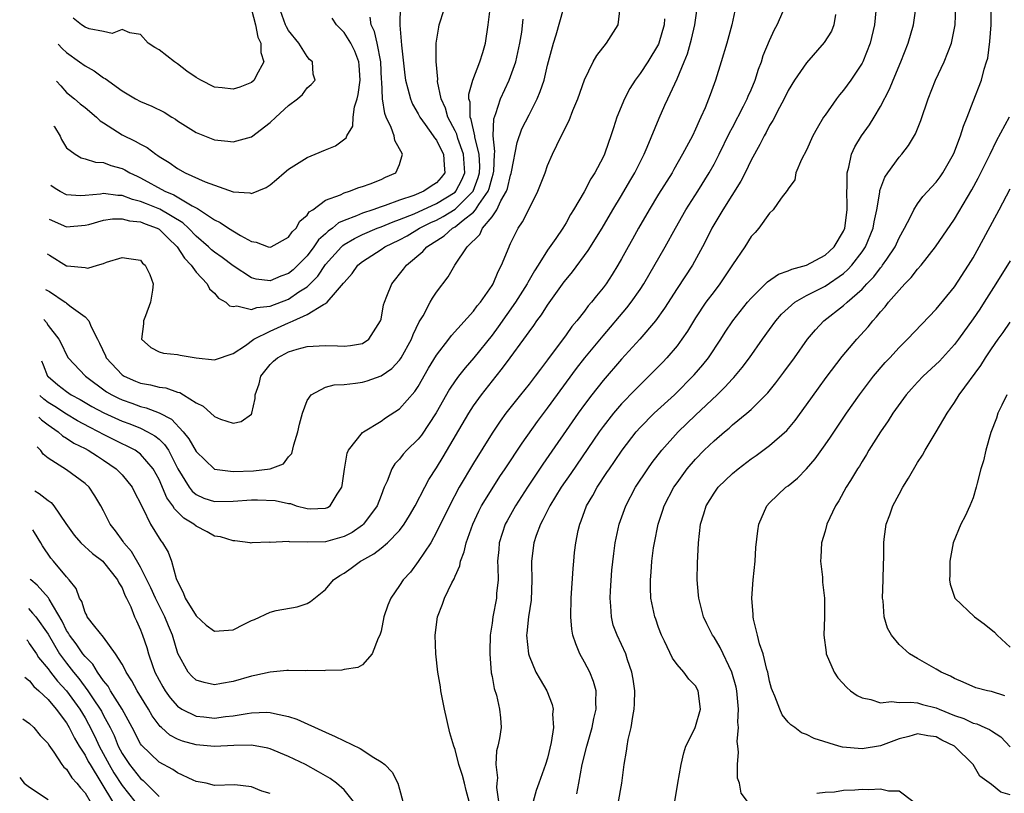
# Model space of a CAD drawing. Units: inches. Extents: x 2502000 to 2505000, y 1500000 to 1503000.
# Drawn here: x 2504538 to 2504644, y 1500734 to 1500818 of the extents above; entities that cross this region are included whole.
import ezdxf

# ---------------------------------------------------------------- set-up
doc = ezdxf.new("R2010")
doc.units = ezdxf.units.IN
doc.header["$MEASUREMENT"] = 0
doc.layers.add('LD25021500_2ft', color=80, linetype='Continuous')

msp = doc.modelspace()

# ---------------------------------------------------------------- linework, layer by layer
at = {"layer": 'LD25021500_2ft'}
for points, elevation in [([(2504615.36, 1500819), (2504614.94, 1500817), (2504614.39, 1500815), (2504613.79, 1500813), (2504613.15, 1500811), (2504612.58, 1500809.42), (2504612.04, 1500808.04), (2504611.59, 1500807), (2504611.39, 1500806.61), (2504611, 1500805.7), (2504610.67, 1500805), (2504609.61, 1500803), (2504608.65, 1500801.35), (2504608.46, 1500801), (2504607, 1500798.67), (2504605.98, 1500797), (2504604.83, 1500795), (2504604.18, 1500793.82), (2504603.72, 1500793), (2504603, 1500791.68), (2504602.61, 1500791), (2504601.99, 1500790.01), (2504601.33, 1500789), (2504601, 1500788.57), (2504600.29, 1500787.71), (2504599.76, 1500787), (2504599.4, 1500786.6), (2504599, 1500786.05), (2504598.17, 1500785), (2504597.63, 1500784.37), (2504597, 1500783.48), (2504595, 1500780.76), (2504594.23, 1500779.77), (2504593.66, 1500779), (2504593, 1500778.15), (2504592.07, 1500777), (2504590.51, 1500775), (2504589.87, 1500774.13), (2504589, 1500772.85), (2504587, 1500769.61), (2504585.46, 1500767), (2504584.39, 1500765), (2504583, 1500762.14), (2504582.37, 1500761), (2504581.03, 1500758.97), (2504580.17, 1500757.83), (2504579.4, 1500757), (2504579, 1500756.36), (2504578.07, 1500755), (2504577.75, 1500754.25), (2504577.32, 1500753), (2504577, 1500751.45), (2504576.87, 1500751), (2504576.69, 1500750.69), (2504576.05, 1500749), (2504575, 1500747.81), (2504574.49, 1500747.51), (2504573, 1500747.29), (2504572.77, 1500747.23), (2504571, 1500747.17), (2504570.86, 1500747.14), (2504569, 1500747.17), (2504568.84, 1500747.16), (2504567, 1500747.19), (2504566.83, 1500747.17), (2504565, 1500746.99), (2504563.37, 1500746.63), (2504563, 1500746.57), (2504561, 1500745.99), (2504559.76, 1500745.76), (2504559, 1500745.64), (2504557.88, 1500745.88), (2504557, 1500746.15), (2504556.56, 1500746.56), (2504556.15, 1500747), (2504555.02, 1500749.02), (2504554.47, 1500751), (2504554.02, 1500752.02), (2504553.63, 1500753), (2504553, 1500754.2), (2504552.61, 1500755), (2504552.11, 1500756.11), (2504551.69, 1500757), (2504551, 1500758.36), (2504550.04, 1500760.04), (2504549.21, 1500761), (2504549.14, 1500761.14), (2504548.3, 1500762.3), (2504547.73, 1500763), (2504547, 1500764.45), (2504546.7, 1500765), (2504546.06, 1500766.06), (2504545.44, 1500767), (2504545, 1500767.41), (2504543, 1500768.87), (2504541, 1500770.13), (2504540.49, 1500770.58), (2504540.24, 1500770.98), (2504539.82, 1500771.37)], 8270), ([(2504539.99, 1500774.59), (2504540.29, 1500774.29), (2504541, 1500773.74), (2504542.11, 1500773), (2504542.56, 1500772.56), (2504543, 1500772.31), (2504543.78, 1500771.78), (2504545, 1500771.18), (2504545.35, 1500771), (2504546.34, 1500770.34), (2504547, 1500769.93), (2504548.37, 1500769), (2504549, 1500768.35), (2504550.11, 1500767), (2504550.4, 1500766.4), (2504551, 1500765.25), (2504551.07, 1500765.07), (2504551.25, 1500764.75), (2504552.09, 1500763), (2504553.21, 1500761.21), (2504553.39, 1500761), (2504553.99, 1500759.99), (2504554.34, 1500759), (2504554.86, 1500757.14), (2504555, 1500756.8), (2504555.62, 1500755.62), (2504555.84, 1500755), (2504557, 1500753.1), (2504558.09, 1500752.09), (2504559, 1500751.44), (2504561, 1500751.58), (2504562.2, 1500752.2), (2504563, 1500752.57), (2504563.32, 1500752.68), (2504565, 1500753.48), (2504565.68, 1500753.68), (2504567.92, 1500754.08), (2504569, 1500754.43), (2504569.37, 1500754.63), (2504571, 1500755.95), (2504571.87, 1500757), (2504572.54, 1500757.46), (2504573, 1500757.7), (2504573.76, 1500758.24), (2504574.77, 1500759), (2504574.93, 1500759.07), (2504576.21, 1500759.79), (2504577, 1500760.41), (2504577.7, 1500761), (2504579, 1500762.33), (2504579.52, 1500763), (2504580.07, 1500763.93), (2504580.69, 1500765), (2504581.72, 1500767), (2504582.17, 1500767.83), (2504583, 1500769.08), (2504583.73, 1500770.27), (2504586.49, 1500775), (2504587, 1500775.79), (2504587.86, 1500777), (2504589.44, 1500779), (2504590.14, 1500779.86), (2504590.96, 1500781), (2504592.44, 1500783), (2504593, 1500783.8), (2504593.52, 1500784.48), (2504593.86, 1500785), (2504594.35, 1500785.65), (2504595, 1500786.69), (2504596.81, 1500789.19), (2504597, 1500789.45), (2504597.7, 1500790.3), (2504599.41, 1500792.59), (2504600.9, 1500795), (2504602.07, 1500797), (2504603, 1500798.54), (2504603.89, 1500800.11), (2504604.43, 1500801), (2504605.43, 1500803), (2504605.77, 1500803.77), (2504607.08, 1500806.92), (2504607.7, 1500808.3), (2504607.99, 1500809), (2504609, 1500811.16), (2504609.79, 1500813), (2504610.14, 1500813.86), (2504610.57, 1500815.43), (2504610.92, 1500817), (2504611.23, 1500819)], 8272), ([(2504540.92, 1500792.22), (2504541.17, 1500792.08), (2504543, 1500790.95), (2504543.06, 1500790.94), (2504545, 1500790.74), (2504545.32, 1500790.68), (2504546.35, 1500791), (2504547, 1500791.18), (2504547.34, 1500791.34), (2504549, 1500791.84), (2504549.72, 1500791.72), (2504551, 1500791.55), (2504551.23, 1500791.23), (2504551.52, 1500791), (2504552.01, 1500789.99), (2504552.36, 1500789), (2504552.3, 1500788.3), (2504552.09, 1500787), (2504551.54, 1500785.54), (2504551.31, 1500785), (2504551.32, 1500784.68), (2504551.09, 1500783), (2504552.12, 1500782.12), (2504553, 1500781.65), (2504553.5, 1500781.5), (2504555, 1500781.34), (2504555.27, 1500781.27), (2504557.02, 1500780.98), (2504559, 1500780.76), (2504561, 1500781.47), (2504562.34, 1500782.34), (2504563.25, 1500783), (2504565, 1500783.88), (2504567, 1500784.78), (2504567.17, 1500784.83), (2504567.51, 1500785), (2504569, 1500785.67), (2504570.77, 1500786.77), (2504571, 1500786.87), (2504571.18, 1500787), (2504572.07, 1500788.07), (2504572.95, 1500789.05), (2504573, 1500789.14), (2504573.89, 1500790.12), (2504574.49, 1500791), (2504575, 1500791.4), (2504577, 1500792.69), (2504577.43, 1500793), (2504579, 1500793.75), (2504579.81, 1500794.19), (2504581.16, 1500795), (2504582.39, 1500795.61), (2504583, 1500795.89), (2504583.73, 1500796.27), (2504585, 1500797.05), (2504586.96, 1500799), (2504587.52, 1500800.48), (2504587.65, 1500801), (2504587.67, 1500801.67), (2504587.6, 1500803), (2504587.14, 1500804.86), (2504587.13, 1500805), (2504586.75, 1500806.75), (2504586.63, 1500807), (2504586.62, 1500808.62), (2504586.5, 1500809), (2504586.5, 1500809.5), (2504586.92, 1500811), (2504587.68, 1500813), (2504587.99, 1500813.99), (2504588.28, 1500815), (2504588.6, 1500817), (2504588.84, 1500819)], 8282), ([(2504541.11, 1500795.98), (2504543, 1500795.15), (2504545, 1500795.32), (2504545.42, 1500795.42), (2504547, 1500795.88), (2504547.97, 1500796.03), (2504549, 1500796.03), (2504549.82, 1500795.82), (2504551, 1500795.69), (2504551.49, 1500795.49), (2504552.81, 1500795), (2504553, 1500794.89), (2504553.95, 1500793.95), (2504554.97, 1500793), (2504555.76, 1500791.76), (2504556.49, 1500791), (2504557, 1500790.27), (2504558.2, 1500789), (2504558.45, 1500788.45), (2504559, 1500787.97), (2504559.44, 1500787.44), (2504560.22, 1500787), (2504560.61, 1500786.61), (2504561, 1500786.54), (2504561.4, 1500786.6), (2504563, 1500786.23), (2504563.57, 1500786.43), (2504565, 1500786.57), (2504567, 1500787.35), (2504568.12, 1500788.12), (2504569, 1500788.68), (2504569.34, 1500789), (2504570.17, 1500789.83), (2504571, 1500791.09), (2504572.72, 1500793), (2504572.86, 1500793.14), (2504573, 1500793.23), (2504574.12, 1500793.88), (2504575, 1500794.31), (2504576.6, 1500795), (2504577, 1500795.15), (2504578.3, 1500795.7), (2504579, 1500795.93), (2504580.57, 1500796.57), (2504583, 1500797.69), (2504585, 1500798.9), (2504585.1, 1500799), (2504585.75, 1500800.25), (2504586.05, 1500801), (2504585.92, 1500803), (2504585.3, 1500804.7), (2504585.18, 1500805.18), (2504585, 1500805.55), (2504584.23, 1500807), (2504583.97, 1500807.97), (2504583.49, 1500809), (2504583.12, 1500810.88), (2504583.13, 1500811.13), (2504582.97, 1500813.03), (2504582.97, 1500815), (2504583.25, 1500816.75), (2504583.3, 1500817), (2504583.42, 1500817.42), (2504583.93, 1500819)], 8284), ([(2504579.08, 1500819), (2504579.03, 1500816.97), (2504579.21, 1500814.79), (2504579.57, 1500811.57), (2504579.66, 1500811), (2504579.91, 1500810.09), (2504580.17, 1500809), (2504580.41, 1500808.41), (2504581, 1500807.39), (2504581.2, 1500807), (2504581.78, 1500806.22), (2504582.64, 1500805), (2504582.77, 1500804.77), (2504583, 1500804.51), (2504583.49, 1500803.49), (2504583.77, 1500803), (2504583.81, 1500801.81), (2504583.91, 1500801), (2504583.51, 1500800.49), (2504583, 1500799.93), (2504582.43, 1500799.57), (2504581.64, 1500799), (2504580.56, 1500798.56), (2504579, 1500798.03), (2504577.45, 1500797.45), (2504577, 1500797.32), (2504576.11, 1500797), (2504575, 1500796.64), (2504574.34, 1500796.34), (2504573, 1500795.83), (2504572.41, 1500795.59), (2504571.75, 1500795), (2504571.3, 1500794.7), (2504571, 1500794.41), (2504570.24, 1500793.76), (2504569.74, 1500793), (2504569, 1500792.03), (2504568.02, 1500791), (2504567.5, 1500790.5), (2504567, 1500790.1), (2504566.18, 1500789.82), (2504565, 1500789.32), (2504563.49, 1500789.49), (2504563, 1500789.63), (2504561, 1500790.93), (2504559.83, 1500791.83), (2504559, 1500792.42), (2504558.68, 1500792.68), (2504558.36, 1500793), (2504557, 1500794.15), (2504556.2, 1500795), (2504555.58, 1500795.58), (2504553.08, 1500797.08), (2504551.64, 1500797.64), (2504551, 1500797.91), (2504550.12, 1500798.12), (2504549, 1500798.54), (2504548.54, 1500798.54), (2504547, 1500798.75), (2504546.69, 1500798.69), (2504545, 1500798.53), (2504544.52, 1500798.52), (2504543, 1500798.62), (2504542.3, 1500798.97), (2504541.76, 1500799.31), (2504541.31, 1500799.64)], 8286), ([(2504542.11, 1500814.89), (2504542.53, 1500814.45), (2504543, 1500813.99), (2504544.41, 1500813), (2504545, 1500812.56), (2504546, 1500812.01), (2504547, 1500811.28), (2504547.19, 1500811.19), (2504549, 1500809.86), (2504550.47, 1500809), (2504551, 1500808.71), (2504552.22, 1500808.22), (2504553.55, 1500807.55), (2504554.39, 1500807), (2504554.78, 1500806.78), (2504555, 1500806.62), (2504557, 1500805.35), (2504559, 1500804.58), (2504560.43, 1500804.43), (2504561, 1500804.34), (2504563, 1500804.9), (2504565, 1500806.43), (2504565.63, 1500807), (2504567, 1500808.29), (2504567.96, 1500809), (2504568.52, 1500809.48), (2504569, 1500810.18), (2504569.46, 1500810.54), (2504569.88, 1500811), (2504569.66, 1500811.66), (2504569.59, 1500813), (2504569.26, 1500813.26), (2504569, 1500813.57), (2504568.1, 1500815), (2504567, 1500816.38), (2504566.77, 1500816.78), (2504566.67, 1500817), (2504565.96, 1500819)], 8292), ([(2504598.17, 1500733.83), (2504598.37, 1500735), (2504598.76, 1500737), (2504599.25, 1500739), (2504599.82, 1500741), (2504600.02, 1500741.98), (2504600.27, 1500743), (2504600.23, 1500743.77), (2504600.26, 1500745), (2504599.98, 1500745.98), (2504599.57, 1500747), (2504599, 1500748.09), (2504598.48, 1500749), (2504598.05, 1500750.05), (2504597.74, 1500751), (2504597.64, 1500751.64), (2504597.51, 1500753), (2504597.56, 1500755), (2504597.78, 1500758.22), (2504597.83, 1500759), (2504597.93, 1500759.93), (2504598.06, 1500761), (2504598.32, 1500762.32), (2504598.49, 1500763), (2504598.65, 1500763.35), (2504599.23, 1500765), (2504599.89, 1500766.11), (2504600.36, 1500767), (2504601.42, 1500768.58), (2504601.69, 1500769), (2504602.23, 1500769.77), (2504603.06, 1500771), (2504604.6, 1500773), (2504605, 1500773.45), (2504606.53, 1500775), (2504608.74, 1500777), (2504610.86, 1500779.14), (2504611.78, 1500780.22), (2504612.4, 1500781), (2504613.72, 1500783), (2504614.21, 1500783.78), (2504615.02, 1500785), (2504616.63, 1500787), (2504617, 1500787.44), (2504618.58, 1500789), (2504618.78, 1500789.22), (2504619.97, 1500790.03), (2504621, 1500790.38), (2504621.42, 1500790.58), (2504623, 1500791.01), (2504625, 1500792.09), (2504625.48, 1500792.52), (2504625.98, 1500793), (2504627, 1500794.7), (2504627.13, 1500795), (2504627.39, 1500797), (2504627.41, 1500797.41), (2504627.35, 1500799), (2504627.4, 1500799.4), (2504627.4, 1500801), (2504627.59, 1500801.59), (2504627.88, 1500803), (2504628.21, 1500803.79), (2504628.95, 1500805), (2504629.8, 1500806.2), (2504630.3, 1500807), (2504631, 1500808.17), (2504631.97, 1500810.03), (2504632.35, 1500811), (2504633.2, 1500813), (2504633.99, 1500815), (2504634.55, 1500817), (2504634.85, 1500819)], 8262), ([(2504602.32, 1500731), (2504603.02, 1500735), (2504603.28, 1500737), (2504603.55, 1500738.45), (2504603.6, 1500739), (2504603.72, 1500739.72), (2504604.03, 1500741), (2504604.21, 1500742.21), (2504604.38, 1500743), (2504604.41, 1500743.59), (2504604.44, 1500745), (2504604.26, 1500746.26), (2504604.13, 1500747), (2504603.65, 1500748.35), (2504603.45, 1500749), (2504603, 1500750.01), (2504602.53, 1500751), (2504602.1, 1500752.1), (2504601.9, 1500753), (2504601.86, 1500754.14), (2504601.76, 1500755), (2504601.8, 1500755.8), (2504601.97, 1500758.03), (2504602.16, 1500759.84), (2504602.32, 1500761), (2504602.74, 1500763), (2504603.46, 1500765), (2504604.52, 1500767), (2504605.84, 1500769), (2504606.32, 1500769.68), (2504607.34, 1500771), (2504609.11, 1500773), (2504611, 1500774.8), (2504613.34, 1500777), (2504614.18, 1500777.82), (2504615, 1500778.73), (2504615.14, 1500778.86), (2504616.05, 1500779.95), (2504616.82, 1500781), (2504618.23, 1500783), (2504619, 1500784.06), (2504619.7, 1500785), (2504620.3, 1500785.7), (2504621, 1500786.36), (2504621.75, 1500787), (2504623, 1500787.72), (2504625, 1500788.74), (2504627, 1500790.12), (2504627.47, 1500790.53), (2504627.9, 1500791), (2504629, 1500792.45), (2504629.37, 1500793), (2504630.2, 1500795), (2504630.3, 1500795.7), (2504630.6, 1500797), (2504630.92, 1500798.92), (2504630.93, 1500799.07), (2504631.46, 1500800.54), (2504631.78, 1500801), (2504633, 1500802.67), (2504633.29, 1500803), (2504634.04, 1500803.96), (2504634.78, 1500805.22), (2504635.36, 1500806.64), (2504636.14, 1500809), (2504636.94, 1500811), (2504637.89, 1500813), (2504638.67, 1500815), (2504639.06, 1500817), (2504639.14, 1500819)], 8260), ([(2504608.78, 1500733), (2504609.08, 1500735), (2504609.44, 1500737), (2504609.72, 1500738.28), (2504609.97, 1500739), (2504610.91, 1500740.91), (2504611, 1500741.13), (2504611.52, 1500743), (2504611.28, 1500745), (2504611, 1500745.51), (2504610.26, 1500746.26), (2504609.75, 1500747), (2504609, 1500747.83), (2504608.51, 1500748.51), (2504607.64, 1500750.36), (2504607.31, 1500751), (2504607, 1500751.84), (2504606.72, 1500752.72), (2504606.6, 1500753), (2504606.18, 1500755), (2504606.12, 1500756.12), (2504606.12, 1500757), (2504606.2, 1500757.8), (2504606.28, 1500759), (2504606.46, 1500760.46), (2504606.55, 1500761), (2504606.95, 1500763), (2504607.48, 1500764.52), (2504607.62, 1500765), (2504608.66, 1500767), (2504609, 1500767.49), (2504610.11, 1500769), (2504611, 1500770.05), (2504611.93, 1500771), (2504613, 1500772.02), (2504614.14, 1500773), (2504614.62, 1500773.38), (2504615, 1500773.73), (2504616.53, 1500775), (2504617, 1500775.42), (2504618.8, 1500777.2), (2504619.7, 1500778.3), (2504620.56, 1500779.44), (2504621.69, 1500781), (2504623.11, 1500783), (2504623.97, 1500784.03), (2504624.88, 1500785), (2504627, 1500786.65), (2504627.38, 1500787), (2504629, 1500788.43), (2504629.53, 1500789), (2504630.26, 1500789.74), (2504631, 1500790.72), (2504631.13, 1500790.87), (2504631.23, 1500791), (2504631.67, 1500791.67), (2504632.57, 1500793), (2504633, 1500793.95), (2504633.58, 1500795), (2504634.23, 1500796.23), (2504634.59, 1500797), (2504635, 1500797.63), (2504635.59, 1500798.42), (2504637, 1500799.98), (2504637.43, 1500800.57), (2504637.74, 1500801), (2504638.89, 1500803), (2504639, 1500803.27), (2504639.46, 1500804.54), (2504639.66, 1500805), (2504639.97, 1500806.03), (2504640.36, 1500807), (2504641, 1500808.72), (2504641.91, 1500811), (2504642.21, 1500812.21), (2504642.47, 1500813), (2504642.59, 1500813.41), (2504642.81, 1500815.19), (2504642.96, 1500817), (2504642.97, 1500819.03)], 8258), ([(2504540.31, 1500780.66), (2504540.46, 1500780.23), (2504540.96, 1500779.02), (2504541, 1500778.97), (2504542.07, 1500778.07), (2504543, 1500777.34), (2504543.5, 1500777), (2504544.47, 1500776.47), (2504545.73, 1500775.73), (2504547.03, 1500775.03), (2504549, 1500774.14), (2504549.84, 1500773.84), (2504551, 1500773.37), (2504551.76, 1500773), (2504552.55, 1500772.55), (2504553, 1500772.18), (2504553.61, 1500771.61), (2504554.02, 1500771), (2504555.05, 1500769), (2504556.25, 1500767), (2504556.57, 1500766.57), (2504557, 1500766.22), (2504557.83, 1500765.83), (2504559, 1500765.46), (2504561, 1500765.48), (2504563, 1500765.63), (2504563.64, 1500765.64), (2504565.56, 1500765.56), (2504567, 1500765.23), (2504567.23, 1500765.23), (2504567.84, 1500765), (2504569, 1500764.69), (2504569.34, 1500764.66), (2504571, 1500764.72), (2504571.2, 1500764.8), (2504571.49, 1500765), (2504572.26, 1500766.26), (2504572.78, 1500767), (2504572.81, 1500767.19), (2504573.04, 1500768.96), (2504573.33, 1500770.67), (2504573.48, 1500771), (2504575, 1500772.92), (2504575.09, 1500773), (2504577, 1500774.14), (2504577.5, 1500774.5), (2504579, 1500775.49), (2504580.65, 1500777.35), (2504581, 1500777.89), (2504582.14, 1500779.86), (2504583, 1500781.29), (2504584.34, 1500783), (2504584.61, 1500783.39), (2504587, 1500786.04), (2504587.4, 1500786.6), (2504587.74, 1500787), (2504589, 1500788.82), (2504589.11, 1500789), (2504589.67, 1500790.33), (2504590.03, 1500791), (2504590.84, 1500793), (2504590.9, 1500793.1), (2504591, 1500793.34), (2504591.82, 1500795), (2504592.3, 1500795.7), (2504593, 1500797.11), (2504593.97, 1500799), (2504594.73, 1500801), (2504595, 1500801.77), (2504595.54, 1500803), (2504596, 1500804), (2504597, 1500806.05), (2504597.33, 1500806.67), (2504597.73, 1500807.73), (2504598.29, 1500809), (2504599, 1500811.06), (2504599.95, 1500813), (2504600.32, 1500813.68), (2504601.37, 1500815), (2504602.62, 1500817), (2504602.84, 1500818.84)], 8276), ([(2504540.54, 1500785.15), (2504540.83, 1500784.81), (2504541, 1500784.48), (2504542.17, 1500783), (2504542.46, 1500782.46), (2504543, 1500781.31), (2504543.19, 1500781), (2504545.05, 1500779), (2504547.33, 1500777.33), (2504547.89, 1500777), (2504548.62, 1500776.62), (2504549, 1500776.45), (2504550.07, 1500776.07), (2504551, 1500775.73), (2504551.6, 1500775.6), (2504553.03, 1500775.03), (2504554.34, 1500774.34), (2504555.61, 1500773), (2504556.24, 1500772.24), (2504557, 1500770.86), (2504558.97, 1500768.97), (2504559, 1500768.95), (2504561, 1500768.69), (2504563.23, 1500768.77), (2504565.01, 1500768.99), (2504566.46, 1500769.54), (2504567, 1500770.27), (2504567.37, 1500770.63), (2504567.57, 1500771.57), (2504568.01, 1500773), (2504568.19, 1500773.81), (2504568.51, 1500775), (2504569, 1500776.38), (2504569.46, 1500777), (2504571, 1500777.81), (2504571.93, 1500778.07), (2504573, 1500778.12), (2504574.24, 1500778.24), (2504575, 1500778.37), (2504575.49, 1500778.51), (2504577, 1500779.03), (2504578.17, 1500779.83), (2504579, 1500780.73), (2504579.12, 1500780.88), (2504579.19, 1500781), (2504580.31, 1500783), (2504580.48, 1500783.52), (2504581.13, 1500784.87), (2504581.54, 1500785.54), (2504582.3, 1500787), (2504582.56, 1500787.44), (2504583, 1500788.08), (2504584.26, 1500789.74), (2504584.97, 1500791), (2504586.3, 1500793), (2504587.67, 1500794.33), (2504587.97, 1500795), (2504589, 1500796.25), (2504589.53, 1500797), (2504589.97, 1500797.97), (2504590.58, 1500799), (2504590.69, 1500799.31), (2504591, 1500800.73), (2504591.07, 1500800.93), (2504591.12, 1500801.12), (2504591.72, 1500804.28), (2504592.24, 1500805.76), (2504593, 1500807.27), (2504593.89, 1500809), (2504594.22, 1500809.78), (2504594.62, 1500811), (2504595, 1500812.63), (2504595.63, 1500815), (2504595.92, 1500815.92), (2504596.72, 1500818.72)], 8278), ([(2504563, 1500818.67), (2504563.42, 1500817), (2504563.68, 1500815.68), (2504564.01, 1500815), (2504564, 1500814), (2504564.34, 1500813), (2504563.49, 1500811.49), (2504563.28, 1500811), (2504563, 1500810.76), (2504561.73, 1500810.27), (2504561, 1500810.03), (2504559.83, 1500810.17), (2504559, 1500810.25), (2504557.52, 1500811), (2504557, 1500811.29), (2504555.99, 1500811.99), (2504555, 1500812.78), (2504554.66, 1500813), (2504553, 1500814.28), (2504552.53, 1500814.54), (2504551.84, 1500815), (2504551, 1500815.95), (2504549.86, 1500816.14), (2504549, 1500816.49), (2504547.93, 1500816.07), (2504547, 1500816.27), (2504545.44, 1500816.56), (2504545, 1500816.74), (2504544.61, 1500817), (2504543.71, 1500817.71)], 8294), ([(2504586.54, 1500733), (2504586.2, 1500734.2), (2504586.03, 1500735), (2504585.81, 1500735.81), (2504585.43, 1500737), (2504585, 1500738.65), (2504584.87, 1500739), (2504584.45, 1500740.45), (2504583.85, 1500743), (2504583.56, 1500744.44), (2504583.47, 1500745), (2504583.42, 1500745.42), (2504583.15, 1500747), (2504582.91, 1500749), (2504582.85, 1500751), (2504583.12, 1500753), (2504583.65, 1500754.35), (2504583.86, 1500755), (2504584.65, 1500756.65), (2504584.89, 1500757.11), (2504585, 1500757.37), (2504585.51, 1500758.49), (2504585.61, 1500759), (2504586, 1500760), (2504586.21, 1500761), (2504586.92, 1500763), (2504587.58, 1500764.42), (2504587.88, 1500765), (2504589, 1500766.84), (2504589.85, 1500768.15), (2504590.43, 1500769), (2504592.25, 1500771.75), (2504593.91, 1500774.09), (2504595, 1500775.54), (2504598.15, 1500779.85), (2504599.05, 1500781), (2504601, 1500783.38), (2504603.59, 1500786.41), (2504604.04, 1500787), (2504605, 1500788.37), (2504605.41, 1500789), (2504607.72, 1500793), (2504608.82, 1500795), (2504609.97, 1500797), (2504611.25, 1500799), (2504612.48, 1500801), (2504613, 1500801.93), (2504613.56, 1500803), (2504614.69, 1500805.31), (2504615, 1500805.88), (2504616.2, 1500808.2), (2504616.6, 1500809), (2504616.7, 1500809.3), (2504617, 1500809.96), (2504617.43, 1500811), (2504617.8, 1500812.2), (2504618.12, 1500813), (2504618.32, 1500813.68), (2504619, 1500815.32), (2504619.52, 1500816.48), (2504619.82, 1500817), (2504620.47, 1500818.47)], 8268), ([(2504626.12, 1500818.12), (2504625.97, 1500817), (2504625.69, 1500816.31), (2504624.92, 1500815.08), (2504623, 1500812.89), (2504621.69, 1500811), (2504621, 1500809.89), (2504620.57, 1500809), (2504620.07, 1500808.07), (2504619.35, 1500806.65), (2504619, 1500806.11), (2504618.63, 1500805.37), (2504618.41, 1500805), (2504617.94, 1500804.06), (2504617, 1500802.35), (2504616.35, 1500801), (2504615.89, 1500800.11), (2504613.95, 1500797), (2504612.76, 1500795), (2504612.18, 1500793.82), (2504611.76, 1500793), (2504610.67, 1500791), (2504609, 1500788.48), (2504607.64, 1500786.36), (2504606.68, 1500785), (2504604.99, 1500783.01), (2504603, 1500780.84), (2504601, 1500778.55), (2504599.78, 1500777), (2504599, 1500775.96), (2504598.31, 1500775), (2504594.5, 1500769.5), (2504592.82, 1500767), (2504591.53, 1500765), (2504590.62, 1500763.38), (2504590.42, 1500763), (2504589.76, 1500761), (2504589.72, 1500760.28), (2504589.6, 1500759), (2504589.64, 1500758.36), (2504589.65, 1500757), (2504589.5, 1500755.5), (2504589.48, 1500755), (2504589.09, 1500753), (2504589, 1500752.29), (2504588.79, 1500751), (2504588.75, 1500749.25), (2504588.75, 1500749), (2504588.92, 1500746.92), (2504589, 1500746.54), (2504589.22, 1500745.23), (2504589.47, 1500744.53), (2504589.82, 1500743), (2504589.92, 1500742.08), (2504589.98, 1500741), (2504589.81, 1500739.81), (2504589.64, 1500739), (2504589.5, 1500738.5), (2504589.41, 1500737), (2504589.59, 1500735.59), (2504589.51, 1500735), (2504589.48, 1500734.52), (2504589.69, 1500733)], 8266), ([(2504630.51, 1500818.51), (2504630.35, 1500817), (2504629.87, 1500815), (2504629.08, 1500813), (2504629, 1500812.85), (2504627.78, 1500811), (2504627, 1500809.94), (2504626.57, 1500809.43), (2504626.24, 1500809), (2504625, 1500807.22), (2504624.85, 1500807), (2504624.16, 1500805.84), (2504623.7, 1500805), (2504623, 1500803.46), (2504622.45, 1500802.45), (2504621.86, 1500801), (2504621.75, 1500800.25), (2504621, 1500799.27), (2504620.92, 1500799.08), (2504620.27, 1500798.27), (2504619.41, 1500797), (2504619, 1500796.65), (2504617.85, 1500795), (2504617.45, 1500794.55), (2504617, 1500794.1), (2504616.33, 1500793), (2504615, 1500791.05), (2504613.64, 1500789), (2504613, 1500788.18), (2504612.12, 1500787), (2504611, 1500785.33), (2504610.12, 1500783.88), (2504609.53, 1500783), (2504609, 1500782.3), (2504607.9, 1500781), (2504607.47, 1500780.53), (2504605.97, 1500779), (2504605, 1500778.08), (2504604.46, 1500777.54), (2504603, 1500776.03), (2504602.12, 1500775), (2504601, 1500773.56), (2504600.6, 1500773), (2504597.51, 1500768.49), (2504596.47, 1500767), (2504595.25, 1500765), (2504594.51, 1500763.49), (2504594.23, 1500763), (2504593.78, 1500761.78), (2504593.52, 1500761), (2504593.28, 1500759), (2504593.27, 1500758.73), (2504593.32, 1500757), (2504593.22, 1500754.78), (2504592.94, 1500753), (2504592.78, 1500751.22), (2504592.74, 1500751), (2504592.93, 1500749), (2504593, 1500748.75), (2504593.74, 1500747), (2504594.19, 1500746.19), (2504594.91, 1500745), (2504595.52, 1500743.52), (2504595.62, 1500743), (2504595.55, 1500742.45), (2504595.64, 1500741), (2504595.4, 1500739.4), (2504595, 1500737.71), (2504594.78, 1500737), (2504594.05, 1500735), (2504593.78, 1500734.22), (2504593.45, 1500733)], 8264), ([(2504607.66, 1500817.66), (2504607.6, 1500817), (2504607.04, 1500815), (2504607, 1500814.91), (2504605.83, 1500813), (2504605, 1500811.72), (2504604.46, 1500811), (2504603.9, 1500810.1), (2504603.32, 1500809), (2504602.51, 1500807), (2504602.13, 1500805.87), (2504601.86, 1500805), (2504601.24, 1500803.24), (2504601.15, 1500803), (2504601, 1500802.68), (2504600.11, 1500801), (2504599.67, 1500800.33), (2504598.95, 1500798.95), (2504597.82, 1500797), (2504597.5, 1500796.5), (2504597, 1500795.58), (2504596.65, 1500795), (2504595.9, 1500793.9), (2504595, 1500792.63), (2504593.99, 1500791), (2504593.59, 1500790.41), (2504592.86, 1500789.14), (2504592.8, 1500789), (2504591.55, 1500787), (2504589.67, 1500784.33), (2504589, 1500783.44), (2504587.02, 1500780.98), (2504586.08, 1500779.92), (2504585.36, 1500779), (2504585, 1500778.5), (2504584.4, 1500777.6), (2504582.97, 1500775.03), (2504581.36, 1500772.64), (2504581, 1500772.19), (2504579.79, 1500771), (2504579.41, 1500770.58), (2504579, 1500770.03), (2504578.49, 1500769.51), (2504578.18, 1500769), (2504577.67, 1500767.67), (2504577.35, 1500767), (2504577, 1500766.12), (2504576.58, 1500765), (2504575.11, 1500763), (2504575, 1500762.91), (2504573.88, 1500762.12), (2504573, 1500761.67), (2504571, 1500761.11), (2504569.05, 1500761.05), (2504567.09, 1500761.09), (2504567, 1500761.12), (2504565.03, 1500761.03), (2504564.96, 1500761.04), (2504563.02, 1500760.98), (2504562.96, 1500760.96), (2504562.85, 1500761), (2504561.2, 1500761.2), (2504561, 1500761.2), (2504559.63, 1500761.63), (2504559, 1500761.72), (2504558.19, 1500762.19), (2504557, 1500762.79), (2504556.78, 1500763), (2504555.67, 1500763.67), (2504554.66, 1500764.66), (2504554.48, 1500765), (2504553.85, 1500765.85), (2504553, 1500767.83), (2504552.37, 1500769), (2504551, 1500770.58), (2504550.41, 1500771), (2504549.49, 1500771.49), (2504549, 1500771.7), (2504548.14, 1500772.14), (2504547, 1500772.7), (2504546.45, 1500773), (2504545.48, 1500773.48), (2504544.18, 1500774.18), (2504543, 1500774.89), (2504541.73, 1500775.73), (2504541, 1500776.16), (2504540.56, 1500776.51), (2504540.11, 1500776.92)], 8274), ([(2504540.72, 1500788.39), (2504541.15, 1500788.16), (2504542.85, 1500787), (2504542.92, 1500786.96), (2504543, 1500786.89), (2504543.51, 1500786.49), (2504545, 1500785.44), (2504545.4, 1500785), (2504545.66, 1500784.34), (2504546.35, 1500783), (2504546.58, 1500782.58), (2504547.22, 1500781.22), (2504547.3, 1500781), (2504549, 1500779.15), (2504549.22, 1500779), (2504550.46, 1500778.46), (2504551, 1500778.24), (2504552.07, 1500778.07), (2504553, 1500777.82), (2504553.74, 1500777.74), (2504555, 1500777.29), (2504555.24, 1500777.24), (2504555.65, 1500777), (2504557, 1500776.14), (2504557.78, 1500775.78), (2504559, 1500774.63), (2504559.64, 1500774.36), (2504561, 1500773.93), (2504561.89, 1500774.11), (2504563, 1500774.9), (2504563.05, 1500775), (2504563.41, 1500776.59), (2504563.41, 1500777), (2504563.83, 1500778.17), (2504563.99, 1500779), (2504565, 1500780.28), (2504565.37, 1500780.63), (2504565.81, 1500781), (2504567, 1500781.65), (2504567.94, 1500781.94), (2504569, 1500782.2), (2504570.3, 1500782.3), (2504571, 1500782.31), (2504572.3, 1500782.3), (2504573, 1500782.25), (2504573.69, 1500782.31), (2504575, 1500782.55), (2504575.7, 1500783), (2504576.96, 1500785), (2504577, 1500785.17), (2504577.28, 1500786.72), (2504577.36, 1500787), (2504577.64, 1500787.64), (2504578.16, 1500789), (2504579.44, 1500790.56), (2504579.76, 1500791), (2504581.52, 1500792.48), (2504581.94, 1500793), (2504583.82, 1500794.18), (2504584.72, 1500795), (2504585, 1500795.15), (2504585.88, 1500795.88), (2504587, 1500796.74), (2504587.23, 1500797), (2504587.58, 1500797.58), (2504588.59, 1500799), (2504588.7, 1500799.3), (2504589, 1500800.49), (2504589.13, 1500800.86), (2504589.18, 1500801.18), (2504589.25, 1500803), (2504589.29, 1500803.29), (2504589.12, 1500805), (2504589.18, 1500806.82), (2504589.4, 1500807.4), (2504589.92, 1500809), (2504590.84, 1500811), (2504591, 1500811.4), (2504591.57, 1500813), (2504592.02, 1500815), (2504592.21, 1500816.21), (2504592.38, 1500817.62)], 8280), ([(2504541.64, 1500806.05), (2504541.69, 1500805.96), (2504542.3, 1500804.96), (2504542.46, 1500804.6), (2504543, 1500803.7), (2504543.94, 1500803), (2504544.6, 1500802.6), (2504545, 1500802.5), (2504546.14, 1500802.14), (2504547, 1500802.11), (2504547.8, 1500801.8), (2504549, 1500801.48), (2504549.32, 1500801.32), (2504549.85, 1500801), (2504550.62, 1500800.62), (2504551, 1500800.45), (2504553.63, 1500799), (2504554.6, 1500798.6), (2504556.58, 1500797.42), (2504557, 1500797.21), (2504557.15, 1500797.15), (2504559, 1500795.9), (2504559.62, 1500795.62), (2504560.51, 1500795), (2504561.8, 1500794.2), (2504563, 1500793.57), (2504563.5, 1500793.5), (2504564.81, 1500793), (2504565, 1500792.95), (2504565.13, 1500793), (2504567, 1500794.02), (2504567.39, 1500794.61), (2504567.81, 1500795), (2504568.24, 1500795.76), (2504569, 1500796.43), (2504569.23, 1500796.77), (2504569.62, 1500797), (2504571, 1500798.03), (2504572.63, 1500798.63), (2504573, 1500798.83), (2504573.59, 1500799), (2504574.6, 1500799.4), (2504575, 1500799.51), (2504575.82, 1500799.82), (2504577, 1500800.29), (2504577.48, 1500800.52), (2504578.59, 1500801), (2504579, 1500801.91), (2504579.34, 1500803), (2504578.48, 1500804.48), (2504578.42, 1500805), (2504578.11, 1500805.89), (2504577.56, 1500807), (2504577.4, 1500807.4), (2504577.15, 1500809), (2504577.08, 1500810.92), (2504577.06, 1500811.06), (2504576.97, 1500813), (2504576.59, 1500815), (2504576.29, 1500816.29), (2504575.94, 1500817), (2504575.81, 1500817.81)], 8288), ([(2504541.9, 1500810.92), (2504541.91, 1500810.92), (2504542.37, 1500810.41), (2504543, 1500809.68), (2504543.88, 1500809), (2504544.47, 1500808.47), (2504545, 1500808.05), (2504546.25, 1500807), (2504546.63, 1500806.63), (2504547, 1500806.41), (2504549, 1500805.09), (2504550.43, 1500804.43), (2504551, 1500804.09), (2504551.73, 1500803.73), (2504552.65, 1500803), (2504552.87, 1500802.87), (2504553, 1500802.77), (2504554.1, 1500802.1), (2504555, 1500801.45), (2504555.83, 1500801), (2504557.98, 1500800.02), (2504561, 1500798.94), (2504562.83, 1500798.83), (2504563, 1500798.77), (2504564.58, 1500799.42), (2504565, 1500799.7), (2504565.71, 1500800.29), (2504566.52, 1500801), (2504567, 1500801.39), (2504569, 1500802.65), (2504569.88, 1500803), (2504571, 1500803.48), (2504572.08, 1500803.92), (2504573.23, 1500804.77), (2504573.31, 1500805), (2504573.96, 1500806.04), (2504574, 1500807), (2504574.14, 1500808.14), (2504574.42, 1500809), (2504574.54, 1500809.46), (2504574.74, 1500811), (2504574.64, 1500812.64), (2504574.6, 1500813), (2504574.16, 1500814.16), (2504573.72, 1500815), (2504573, 1500816.16), (2504572.19, 1500817), (2504571.72, 1500817.72)], 8290), ([(2504616.61, 1500733), (2504615.92, 1500733.92), (2504615.75, 1500735), (2504615.55, 1500735.55), (2504615.55, 1500737), (2504615.66, 1500738.34), (2504615.56, 1500739), (2504615.5, 1500739.5), (2504615.64, 1500741), (2504615.59, 1500741.59), (2504615.65, 1500743), (2504615.46, 1500745), (2504615.39, 1500745.39), (2504614.94, 1500747), (2504613.68, 1500749.68), (2504613, 1500750.77), (2504612.84, 1500751), (2504612.22, 1500752.22), (2504611.85, 1500753), (2504611.34, 1500755), (2504611.33, 1500755.33), (2504611.19, 1500757), (2504611.23, 1500758.77), (2504611.32, 1500761), (2504611.53, 1500763), (2504611.89, 1500764.11), (2504612.16, 1500765), (2504613, 1500766.36), (2504613.46, 1500767), (2504615, 1500768.5), (2504615.6, 1500769), (2504617, 1500770.07), (2504617.56, 1500770.44), (2504618.72, 1500771.28), (2504619, 1500771.5), (2504620.86, 1500773.14), (2504621.78, 1500774.22), (2504623, 1500775.9), (2504624.28, 1500777.72), (2504625.13, 1500778.87), (2504626.87, 1500781.13), (2504628.44, 1500783), (2504629.65, 1500784.35), (2504630.17, 1500785), (2504630.58, 1500785.42), (2504631, 1500785.97), (2504631.49, 1500786.51), (2504631.86, 1500787), (2504633, 1500788.32), (2504633.63, 1500789), (2504634.32, 1500789.68), (2504635, 1500790.57), (2504635.39, 1500791), (2504636.95, 1500793), (2504639, 1500796), (2504640.86, 1500799.14), (2504641.57, 1500800.43), (2504642.85, 1500803), (2504643.55, 1500804.45), (2504644.96, 1500807.04)], 8256), ([(2504645, 1500733.72), (2504644.01, 1500734.01), (2504643, 1500734.87), (2504641.75, 1500735.75), (2504641.01, 1500737), (2504638.99, 1500739), (2504637.64, 1500739.64), (2504637, 1500740), (2504636.1, 1500740.1), (2504635, 1500740.32), (2504634.05, 1500740.05), (2504633, 1500739.79), (2504631, 1500739.04), (2504629, 1500738.71), (2504626.9, 1500738.9), (2504626.51, 1500739), (2504623.81, 1500739.81), (2504623, 1500740.27), (2504622.45, 1500740.45), (2504621.73, 1500741), (2504621.29, 1500741.29), (2504621, 1500741.61), (2504620.38, 1500742.38), (2504620.12, 1500743), (2504619.58, 1500744.42), (2504619.31, 1500745), (2504619.23, 1500745.23), (2504619, 1500746.04), (2504618.8, 1500747), (2504618.71, 1500747.29), (2504618.31, 1500749), (2504617.93, 1500750.07), (2504617.71, 1500751), (2504617.27, 1500752.73), (2504617.23, 1500753), (2504617.22, 1500753.22), (2504617.1, 1500755), (2504617.24, 1500757), (2504617.43, 1500759), (2504617.53, 1500760.47), (2504617.72, 1500762.28), (2504617.84, 1500763), (2504618.7, 1500765), (2504619, 1500765.32), (2504620.78, 1500767), (2504621, 1500767.16), (2504622.02, 1500767.98), (2504623, 1500768.97), (2504623.93, 1500770.07), (2504625, 1500771.58), (2504625.58, 1500772.42), (2504627.31, 1500775), (2504628.71, 1500777), (2504630.25, 1500779), (2504631.51, 1500780.49), (2504631.99, 1500781), (2504633, 1500782.12), (2504633.91, 1500783), (2504637, 1500786.26), (2504639, 1500788.68), (2504640.5, 1500791), (2504641, 1500791.81), (2504641.66, 1500793), (2504643.84, 1500797), (2504645, 1500799.26)], 8254), ([(2504645, 1500791.49), (2504643.48, 1500789), (2504642.22, 1500787), (2504641.73, 1500786.27), (2504641, 1500785.2), (2504639.42, 1500783), (2504639, 1500782.44), (2504637.37, 1500780.63), (2504635.6, 1500779), (2504635, 1500778.36), (2504634.35, 1500777.65), (2504633.79, 1500777), (2504632.32, 1500775), (2504631.82, 1500774.18), (2504630.99, 1500772.99), (2504629.75, 1500771), (2504629.48, 1500770.52), (2504629, 1500769.78), (2504628.71, 1500769.29), (2504628.52, 1500769), (2504627.74, 1500767.74), (2504627.3, 1500767), (2504626.48, 1500765.52), (2504626.15, 1500765), (2504625.21, 1500763), (2504625, 1500762.23), (2504624.63, 1500761), (2504624.55, 1500759.45), (2504624.51, 1500759), (2504624.72, 1500757.28), (2504624.74, 1500756.74), (2504624.96, 1500755), (2504624.93, 1500752.93), (2504624.87, 1500751), (2504625.11, 1500749.11), (2504625.14, 1500749), (2504625.99, 1500747), (2504626.4, 1500746.4), (2504627.34, 1500745.34), (2504627.74, 1500745), (2504628.46, 1500744.46), (2504629, 1500744.21), (2504629.96, 1500744.04), (2504631, 1500743.68), (2504632.18, 1500743.82), (2504633, 1500743.71), (2504634.23, 1500743.77), (2504635, 1500743.67), (2504635.52, 1500743.52), (2504637, 1500743.16), (2504637.35, 1500743), (2504639, 1500742.32), (2504640, 1500742), (2504641, 1500741.48), (2504641.4, 1500741.4), (2504642.28, 1500741), (2504642.79, 1500740.79), (2504643, 1500740.64), (2504644.01, 1500740.01), (2504645, 1500738.92)], 8252), ([(2504644.44, 1500744.44), (2504643, 1500744.91), (2504642.56, 1500745), (2504641.31, 1500745.31), (2504639.93, 1500745.93), (2504639, 1500746.3), (2504638.57, 1500746.57), (2504637.55, 1500747), (2504637, 1500747.33), (2504635, 1500748.47), (2504634.13, 1500749), (2504633, 1500750), (2504632.2, 1500751), (2504631.77, 1500751.77), (2504631.41, 1500753), (2504631.28, 1500754.72), (2504631.23, 1500755), (2504631.3, 1500757), (2504631.33, 1500758.67), (2504631.36, 1500759.36), (2504631.35, 1500761), (2504631.39, 1500761.39), (2504631.6, 1500763), (2504631.99, 1500764.01), (2504632.33, 1500765), (2504633, 1500766.25), (2504633.42, 1500767), (2504634.03, 1500767.97), (2504635, 1500769.66), (2504635.52, 1500770.48), (2504635.82, 1500771), (2504637, 1500772.97), (2504638.19, 1500775), (2504639, 1500776.17), (2504639.5, 1500777), (2504641.83, 1500780.17), (2504642.36, 1500781), (2504643, 1500781.96), (2504643.73, 1500783), (2504644.27, 1500783.73), (2504645, 1500784.84)], 8250), ([(2504644.66, 1500777), (2504644.13, 1500775.87), (2504643.68, 1500775), (2504643.52, 1500774.48), (2504642.93, 1500772.93), (2504642.38, 1500771), (2504642.13, 1500769.87), (2504641.86, 1500769), (2504641.43, 1500767.43), (2504641.34, 1500767), (2504641, 1500765.86), (2504640.65, 1500765), (2504640.14, 1500763.86), (2504639.69, 1500763), (2504638.86, 1500761), (2504638.48, 1500759), (2504638.49, 1500757.51), (2504638.46, 1500757), (2504638.52, 1500756.52), (2504639.04, 1500755), (2504641.17, 1500753), (2504642.22, 1500752.22), (2504643.33, 1500751.33), (2504643.62, 1500751), (2504645, 1500749.7)], 8248), ([(2504539.57, 1500766.61), (2504540.04, 1500766.33), (2504541, 1500765.56), (2504541.35, 1500765.35), (2504541.63, 1500765), (2504542.91, 1500763.09), (2504543.83, 1500761.83), (2504544.53, 1500761), (2504545.82, 1500759.82), (2504546.91, 1500759), (2504547, 1500758.91), (2504548.51, 1500757), (2504548.65, 1500756.65), (2504549, 1500756.13), (2504549.32, 1500755.32), (2504549.49, 1500755), (2504549.95, 1500754.05), (2504550.35, 1500753), (2504550.55, 1500752.55), (2504551, 1500751.59), (2504551.23, 1500751), (2504551.67, 1500749.67), (2504551.85, 1500749), (2504552.29, 1500747.71), (2504552.55, 1500747), (2504553, 1500746.14), (2504553.41, 1500745.41), (2504553.66, 1500745), (2504554.21, 1500744.21), (2504555, 1500743.32), (2504555.48, 1500743), (2504557, 1500742.25), (2504557.83, 1500742.17), (2504559, 1500742.04), (2504560.19, 1500742.19), (2504561, 1500742.27), (2504562.54, 1500742.54), (2504563, 1500742.6), (2504564.67, 1500742.67), (2504565, 1500742.65), (2504565.48, 1500742.52), (2504567, 1500742.22), (2504567.91, 1500741.91), (2504571, 1500740.5), (2504572.06, 1500740.06), (2504574.73, 1500738.73), (2504576.23, 1500737.77), (2504577, 1500737.32), (2504577.4, 1500737), (2504578.19, 1500736.19), (2504578.8, 1500735), (2504579, 1500734.36), (2504579.37, 1500733)], 8268), ([(2504574.04, 1500733), (2504573, 1500734.27), (2504572.2, 1500735), (2504571.49, 1500735.49), (2504570.23, 1500736.23), (2504568.83, 1500737), (2504567, 1500737.89), (2504565, 1500738.71), (2504564.78, 1500738.78), (2504563, 1500739.1), (2504561.08, 1500739.08), (2504559, 1500738.97), (2504557, 1500739.13), (2504555.53, 1500739.53), (2504555, 1500739.74), (2504554.18, 1500740.18), (2504553.26, 1500741), (2504553.12, 1500741.12), (2504552.27, 1500742.27), (2504551.85, 1500743), (2504550.63, 1500745), (2504550.06, 1500746.06), (2504549.45, 1500747), (2504549.32, 1500747.32), (2504549, 1500747.88), (2504548.31, 1500749), (2504547, 1500750.78), (2504546.05, 1500751.95), (2504545.25, 1500753), (2504545.18, 1500753.18), (2504545, 1500753.46), (2504544.64, 1500754.64), (2504544.4, 1500755), (2504544.03, 1500756.03), (2504543.3, 1500757), (2504543, 1500757.32), (2504541.6, 1500759), (2504541.31, 1500759.31), (2504540.4, 1500760.66), (2504540.21, 1500760.99), (2504539.53, 1500762.11), (2504539.35, 1500762.38)], 8266), ([(2504565, 1500733.89), (2504564.12, 1500734.12), (2504563, 1500734.61), (2504561.19, 1500734.81), (2504559, 1500734.76), (2504558.11, 1500735), (2504557, 1500735.19), (2504556.68, 1500735.32), (2504555, 1500736.11), (2504554.49, 1500736.49), (2504553, 1500737.28), (2504551.1, 1500739.1), (2504551, 1500739.25), (2504550.11, 1500741), (2504549.02, 1500743), (2504547.76, 1500745), (2504547.49, 1500745.49), (2504547, 1500746.08), (2504546.35, 1500747), (2504545.85, 1500747.85), (2504545, 1500748.68), (2504544.75, 1500749), (2504544.06, 1500750.06), (2504543.32, 1500751), (2504543.21, 1500751.21), (2504543, 1500751.52), (2504542.52, 1500752.52), (2504541.12, 1500754.88), (2504541.04, 1500755.04), (2504539.84, 1500756.41), (2504539.13, 1500756.99), (2504539.07, 1500757.06)], 8264), ([(2504538.9, 1500753.87), (2504539.32, 1500753.39), (2504539.69, 1500753), (2504541, 1500751.11), (2504542.23, 1500749), (2504543, 1500747.97), (2504543.76, 1500747), (2504544.33, 1500746.33), (2504545.31, 1500745), (2504545.88, 1500744.12), (2504546.64, 1500743), (2504546.77, 1500742.77), (2504547, 1500742.31), (2504547.71, 1500741), (2504548.14, 1500740.14), (2504548.6, 1500739), (2504549, 1500738.22), (2504549.8, 1500737), (2504551, 1500735.49), (2504551.28, 1500735.28), (2504551.57, 1500735), (2504553, 1500733.57)], 8262), ([(2504538.72, 1500750.5), (2504538.82, 1500750.4), (2504538.96, 1500750.11), (2504539.75, 1500749), (2504539.97, 1500748.57), (2504541, 1500747.37), (2504541.27, 1500747), (2504542.03, 1500746.03), (2504543, 1500745), (2504544.45, 1500743), (2504545, 1500742.08), (2504545.39, 1500741.39), (2504546.05, 1500740.05), (2504546.54, 1500739), (2504547.61, 1500737), (2504548.12, 1500736.12), (2504549, 1500734.74), (2504550.4, 1500733)], 8260), ([(2504538.51, 1500746.45), (2504539, 1500746.05), (2504539.46, 1500745.46), (2504540, 1500745), (2504541, 1500744.04), (2504541.88, 1500743), (2504543, 1500741.51), (2504543.3, 1500741), (2504543.85, 1500739.85), (2504544.37, 1500739), (2504545, 1500738.02), (2504545.34, 1500737.34), (2504545.54, 1500737), (2504547.97, 1500733)], 8258), ([(2504538.27, 1500741.97), (2504539, 1500741.45), (2504539.46, 1500741), (2504540.15, 1500740.15), (2504541, 1500739.29), (2504541.1, 1500739.1), (2504541.64, 1500738.36), (2504542.51, 1500737), (2504542.72, 1500736.72), (2504543, 1500736.51), (2504543.57, 1500735.57), (2504544.1, 1500735), (2504544.5, 1500734.5), (2504545, 1500733.95), (2504545.55, 1500733)], 8256), ([(2504537.94, 1500735.62), (2504538.43, 1500735.01), (2504539, 1500734.56), (2504541, 1500733.23)], 8254), ([(2504634.51, 1500733), (2504633, 1500734.13), (2504631.87, 1500734.13), (2504631, 1500734.35), (2504629.72, 1500734.28), (2504629, 1500734.3), (2504628.24, 1500734.24), (2504627, 1500734.2), (2504626.03, 1500734.03), (2504625, 1500733.98), (2504624.12, 1500733.88)], 8256)]:
    msp.add_lwpolyline(points, dxfattribs=dict(at, elevation=elevation))

doc.saveas('drawing.dxf')
